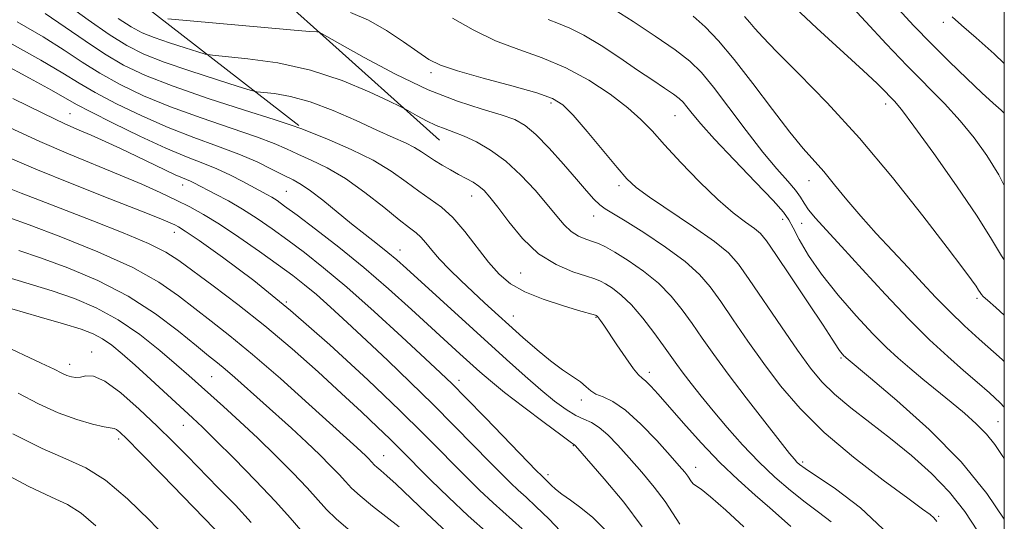
# Model space of a CAD drawing. Extents: x 2079800 to 2082700, y 314800 to 317700.
# Drawn here: x 2082304 to 2082500, y 316796 to 316896 of the extents above; entities that cross this region are included whole.
import ezdxf

# ---------------------------------------------------------------- set-up
doc = ezdxf.new("R2010")
doc.units = 0
doc.header["$MEASUREMENT"] = 0
for name, color, linetype, lineweight in [('32000', 7, 'Continuous', 0), ('DTM HARD BREAKLINE', 7, 'Continuous', 0), ('DTM SPOT ELEVATION', 2, 'Continuous', 13), ('INDEX CONTOUR', 41, 'Continuous', 13), ('INTERMEDIATE CONTOUR', 44, 'Continuous', 0)]:
    doc.layers.add(name, color=color, linetype=linetype, lineweight=lineweight)

msp = doc.modelspace()

# ---------------------------------------------------------------- linework, layer by layer
at = {"layer": '32000', "flags": 128}
msp.add_lwpolyline([(2080000, 315000), (2082500, 315000), (2082500, 317500), (2080000, 317500), (2080000, 315000)], dxfattribs=at)
at = {"layer": 'DTM HARD BREAKLINE'}
for points in [[(2082304.97, 316944.89, 1057.13), (2082314.88, 316941.99, 1055.9), (2082335.89, 316918.7, 1058.7), (2082364.04, 316893.45, 1062.02)], [(2082304.41, 316923.91, 1059.63), (2082328.33, 316899.45, 1061.15), (2082359.83, 316875, 1067.85)], [(2082364.04, 316893.45, 1062.02), (2082387.81, 316872.12, 1064.82)]]:
    msp.add_polyline3d(points, dxfattribs=at)
at = {"layer": 'DTM SPOT ELEVATION'}
for p in [(2082487.91, 316895.5, 1042.5), (2082386.14, 316885.51, 1060.4), (2082409.92, 316879.51, 1060.4), (2082476.43, 316879.28, 1048.5), (2082314.42, 316877.37, 1075.1), (2082434.57, 316876.98, 1056.9), (2082461.23, 316864.07, 1052.7), (2082336.75, 316863.2, 1076.6), (2082357.39, 316861.95, 1073), (2082423.43, 316863.05, 1060.4), (2082394.18, 316861.03, 1066.7), (2082418.44, 316857.04, 1062.6), (2082455.96, 316856.37, 1056.6), (2082335.12, 316853.78, 1080.6), (2082459.74, 316855.56, 1054.8), (2082379.97, 316850.27, 1071.3), (2082403.95, 316845.7, 1066.9), (2082494.55, 316840.69, 1050.3), (2082357.34, 316839.91, 1080), (2082402.44, 316837.16, 1069.3), (2082418.86, 316836.91, 1068.1), (2082318.67, 316829.96, 1091.4), (2082467.56, 316828.81, 1058.2), (2082314.31, 316827.57, 1091.4), (2082342.53, 316825.09, 1087), (2082429.5, 316825.95, 1067.5), (2082391.64, 316824.34, 1075.5), (2082415.97, 316820.44, 1070.5), (2082336.92, 316815.41, 1090.8), (2082498.72, 316816.14, 1055.1), (2082324.08, 316812.67, 1094.4), (2082414.39, 316811.34, 1074.1), (2082376.71, 316809.35, 1083.2), (2082438.7, 316807.08, 1069.3), (2082459.95, 316808.1, 1063.7), (2082409.37, 316805.59, 1075.6), (2082486.96, 316797.32, 1061.8)]:
    msp.add_point(p, dxfattribs=at)
at = {"layer": 'INDEX CONTOUR'}
for points in [[(2082494.657, 316794.447, 1060), (2082492.143, 316798.305, 1060), (2082489.138, 316802.149, 1060), (2082485.546, 316805.861, 1060), (2082481.543, 316809.409, 1060), (2082477.371, 316812.778, 1060), (2082473.275, 316815.952, 1060), (2082469.498, 316818.897, 1060), (2082466.289, 316821.575, 1060), (2082463.758, 316824.048, 1060), (2082461.488, 316826.777, 1060), (2082458.925, 316830.323, 1060), (2082455.716, 316834.985, 1060), (2082449.335, 316844.4, 1060), (2082447.189, 316847.44, 1060), (2082445.195, 316849.674, 1060), (2082442.421, 316851.949, 1060), (2082438.283, 316854.863, 1060), (2082429.519, 316860.774, 1060), (2082426.866, 316862.722, 1060), (2082425.034, 316864.425, 1060), (2082423.067, 316866.689, 1060), (2082417.142, 316873.797, 1060), (2082414.345, 316877.062, 1060), (2082412.317, 316879.148, 1060), (2082410.269, 316880.421, 1060), (2082407.108, 316881.509, 1060), (2082402.162, 316882.887, 1060), (2082396.439, 316884.431, 1060), (2082391.367, 316885.869, 1060), (2082387.973, 316887.03, 1060), (2082385.674, 316888.167, 1060), (2082383.489, 316889.637, 1060), (2082380.653, 316891.662, 1060), (2082377.273, 316893.918, 1060), (2082373.675, 316895.948, 1060), (2082370.086, 316897.454, 1060)], [(2082448.247, 316795.261, 1070), (2082444.65, 316798.575, 1070), (2082441.663, 316801.191, 1070), (2082439.77, 316802.697, 1070), (2082438.241, 316803.742, 1070), (2082437.881, 316804.148, 1070), (2082437.119, 316805.32, 1070), (2082436.501, 316806.121, 1070), (2082435.432, 316807.366, 1070), (2082433.628, 316809.399, 1070), (2082430.946, 316812.37, 1070), (2082427.8, 316815.659, 1070), (2082424.748, 316818.454, 1070), (2082422.238, 316820.158, 1070), (2082420.304, 316821.049, 1070), (2082418.875, 316821.62, 1070), (2082417.838, 316822.28, 1070), (2082416.921, 316823.094, 1070), (2082415.808, 316824.042, 1070), (2082414.248, 316825.13, 1070), (2082412.242, 316826.47, 1070), (2082409.854, 316828.202, 1070), (2082407.169, 316830.397, 1070), (2082404.362, 316832.861, 1070), (2082396.763, 316839.779, 1070), (2082394.43, 316841.938, 1070), (2082392.053, 316844.178, 1070), (2082389.776, 316846.399, 1070), (2082387.797, 316848.456, 1070), (2082386.256, 316850.227, 1070), (2082385.067, 316851.679, 1070), (2082384.09, 316852.803, 1070), (2082383.137, 316853.668, 1070), (2082381.84, 316854.665, 1070), (2082379.784, 316856.267, 1070), (2082376.71, 316858.763, 1070), (2082372.975, 316861.711, 1070), (2082369.09, 316864.487, 1070), (2082365.494, 316866.609, 1070), (2082362.328, 316868.152, 1070), (2082359.658, 316869.331, 1070), (2082357.411, 316870.361, 1070), (2082354.934, 316871.442, 1070), (2082351.433, 316872.773, 1070), (2082346.395, 316874.496, 1070), (2082340.417, 316876.524, 1070), (2082334.379, 316878.714, 1070), (2082328.998, 316880.945, 1070), (2082324.346, 316883.181, 1070), (2082320.335, 316885.409, 1070), (2082316.794, 316887.641, 1070), (2082313.222, 316890.003, 1070), (2082309.034, 316892.646, 1070), (2082303.902, 316895.628, 1070)], [(2082500, 316837.329, 1050), (2082498.302, 316838.826, 1050), (2082496.648, 316840.27, 1050), (2082495.817, 316841.026, 1050), (2082495.438, 316841.434, 1050), (2082495.182, 316841.799, 1050), (2082494.874, 316842.296, 1050), (2082494.381, 316843.061, 1050), (2082493.502, 316844.324, 1050), (2082491.773, 316846.676, 1050), (2082488.664, 316850.797, 1050), (2082483.847, 316857.068, 1050), (2082477.81, 316864.667, 1050), (2082471.245, 316872.47, 1050), (2082464.823, 316879.498, 1050), (2082459.131, 316885.345, 1050), (2082454.739, 316889.749, 1050), (2082452.007, 316892.591, 1050), (2082450.468, 316894.316, 1050), (2082449.445, 316895.514, 1050), (2082448.384, 316896.677, 1050)], [(2082404.223, 316794.856, 1080), (2082398.465, 316799.995, 1080), (2082395.741, 316802.552, 1080), (2082393.098, 316805.148, 1080), (2082390.512, 316807.759, 1080), (2082387.85, 316810.471, 1080), (2082384.542, 316813.791, 1080), (2082379.91, 316818.333, 1080), (2082373.531, 316824.445, 1080), (2082366.006, 316831.417, 1080), (2082358.192, 316838.274, 1080), (2082350.889, 316844.179, 1080), (2082344.666, 316848.847, 1080), (2082340.036, 316852.134, 1080), (2082337.303, 316854.005, 1080), (2082335.937, 316854.872, 1080), (2082335.2, 316855.258, 1080), (2082334.323, 316855.659, 1080), (2082332.423, 316856.449, 1080), (2082328.585, 316857.974, 1080), (2082322.315, 316860.426, 1080), (2082314.798, 316863.393, 1080), (2082307.636, 316866.308, 1080), (2082302.021, 316868.742, 1080)], [(2082360.235, 316794.548, 1090), (2082358.112, 316797.024, 1090), (2082355.188, 316800.3, 1090), (2082351.256, 316804.451, 1090), (2082346.984, 316808.815, 1090), (2082343.26, 316812.541, 1090), (2082340.689, 316815.054, 1090), (2082338.747, 316816.883, 1090), (2082330.469, 316824.495, 1090), (2082327.325, 316827.356, 1090), (2082324.758, 316829.628, 1090), (2082322.672, 316831.333, 1090), (2082320.838, 316832.61, 1090), (2082318.975, 316833.608, 1090), (2082316.583, 316834.53, 1090), (2082313.111, 316835.589, 1090), (2082308.272, 316836.949, 1090), (2082302.84, 316838.567, 1090)]]:
    msp.add_polyline3d(points, dxfattribs=at)
at = {"layer": 'INTERMEDIATE CONTOUR'}
for points in [[(2082465.573, 316796.207, 1066), (2082463.106, 316798.143, 1066), (2082460.462, 316800.11, 1066), (2082457.552, 316802.423, 1066), (2082454.438, 316805.124, 1066), (2082451.221, 316808.186, 1066), (2082448.011, 316811.549, 1066), (2082444.943, 316814.998, 1066), (2082442.157, 316818.285, 1066), (2082439.769, 316821.2, 1066), (2082437.79, 316823.699, 1066), (2082436.203, 316825.781, 1066), (2082434.942, 316827.507, 1066), (2082432.306, 316831.237, 1066), (2082430.404, 316833.863, 1066), (2082428.204, 316836.728, 1066), (2082425.964, 316839.338, 1066), (2082423.915, 316841.303, 1066), (2082422.165, 316842.657, 1066), (2082420.793, 316843.536, 1066), (2082419.777, 316844.094, 1066), (2082418.685, 316844.536, 1066), (2082416.981, 316845.083, 1066), (2082414.304, 316845.954, 1066), (2082410.976, 316847.367, 1066), (2082407.492, 316849.54, 1066), (2082404.285, 316852.541, 1066), (2082401.537, 316855.84, 1066), (2082399.367, 316858.759, 1066), (2082397.823, 316860.785, 1066), (2082396.68, 316862.08, 1066), (2082395.641, 316862.974, 1066), (2082394.462, 316863.748, 1066), (2082393.107, 316864.508, 1066), (2082391.591, 316865.31, 1066), (2082389.95, 316866.195, 1066), (2082388.305, 316867.13, 1066), (2082386.793, 316868.063, 1066), (2082384.249, 316869.817, 1066), (2082382.83, 316870.666, 1066), (2082381.02, 316871.551, 1066), (2082378.605, 316872.627, 1066), (2082375.374, 316874.079, 1066), (2082371.243, 316875.986, 1066), (2082366.64, 316878.016, 1066), (2082362.118, 316879.735, 1066), (2082358.165, 316880.816, 1066), (2082355.008, 316881.367, 1066), (2082351.503, 316881.746, 1066), (2082350.199, 316882.058, 1066), (2082347.772, 316882.804, 1066), (2082343.495, 316884.154, 1066), (2082338.195, 316885.874, 1066), (2082333.086, 316887.634, 1066), (2082329.057, 316889.225, 1066), (2082325.671, 316890.918, 1066), (2082322.162, 316893.105, 1066), (2082318.01, 316896.009, 1066), (2082313.673, 316899.161, 1066)], [(2082500, 316863.101, 1046), (2082498.883, 316865.194, 1046), (2082496.549, 316869.057, 1046), (2082494.038, 316872.598, 1046), (2082491.248, 316875.978, 1046), (2082488.096, 316879.363, 1046), (2082480.691, 316886.888, 1046), (2082476.532, 316891.275, 1046), (2082472.47, 316895.641, 1046), (2082468.951, 316899.397, 1046)], [(2082457.563, 316795.293, 1068), (2082455.749, 316796.938, 1068), (2082453.395, 316799.008, 1068), (2082450.473, 316801.543, 1068), (2082447.113, 316804.554, 1068), (2082443.482, 316808.046, 1068), (2082439.778, 316811.94, 1068), (2082436.298, 316815.814, 1068), (2082431.227, 316821.605, 1068), (2082429.765, 316823.213, 1068), (2082428.787, 316824.185, 1068), (2082428.079, 316824.772, 1068), (2082427.359, 316825.432, 1068), (2082426.328, 316826.676, 1068), (2082424.801, 316828.82, 1068), (2082423.058, 316831.396, 1068), (2082420.412, 316835.34, 1068), (2082419.757, 316836.274, 1068), (2082419.381, 316836.775, 1068), (2082419.155, 316837.045, 1068), (2082418.952, 316837.226, 1068), (2082418.818, 316837.283, 1068), (2082415.43, 316838.272, 1068), (2082412.239, 316839.216, 1068), (2082408.411, 316840.473, 1068), (2082404.767, 316841.938, 1068), (2082401.922, 316843.554, 1068), (2082399.656, 316845.463, 1068), (2082397.54, 316847.857, 1068), (2082392.824, 316853.929, 1068), (2082390.429, 316856.699, 1068), (2082388.164, 316858.764, 1068), (2082385.952, 316860.379, 1068), (2082383.666, 316861.957, 1068), (2082381.164, 316863.818, 1068), (2082378.225, 316865.915, 1068), (2082374.61, 316868.114, 1068), (2082370.267, 316870.263, 1068), (2082365.902, 316872.157, 1068), (2082362.409, 316873.574, 1068), (2082360.269, 316874.421, 1068), (2082358.305, 316875.115, 1068), (2082354.927, 316876.198, 1068), (2082349.079, 316878.052, 1068), (2082341.85, 316880.404, 1068), (2082334.864, 316882.82, 1068), (2082329.363, 316884.98, 1068), (2082325.05, 316887.036, 1068), (2082321.249, 316889.257, 1068), (2082317.402, 316891.825, 1068), (2082313.448, 316894.582, 1068), (2082309.444, 316897.284, 1068)], [(2082500, 316819.015, 1054), (2082499.21, 316819.86, 1054), (2082497.032, 316821.904, 1054), (2082494.625, 316823.996, 1054), (2082491.898, 316826.324, 1054), (2082488.764, 316829.074, 1054), (2082485.156, 316832.416, 1054), (2082481.013, 316836.518, 1054), (2082476.381, 316841.395, 1054), (2082471.734, 316846.45, 1054), (2082467.655, 316850.932, 1054), (2082464.596, 316854.271, 1054), (2082462.482, 316856.609, 1054), (2082461.105, 316858.271, 1054), (2082460.231, 316859.569, 1054), (2082459.501, 316860.774, 1054), (2082458.53, 316862.147, 1054), (2082456.994, 316863.944, 1054), (2082454.834, 316866.401, 1054), (2082452.051, 316869.75, 1054), (2082448.733, 316874.043, 1054), (2082445.293, 316878.624, 1054), (2082442.225, 316882.658, 1054), (2082439.819, 316885.566, 1054), (2082437.532, 316887.795, 1054), (2082434.617, 316890.047, 1054), (2082430.617, 316892.808, 1054), (2082426.237, 316895.692, 1054), (2082422.479, 316898.096, 1054)], [(2082500, 316828.096, 1052), (2082499.565, 316828.515, 1052), (2082495.017, 316832.563, 1052), (2082492.107, 316835.22, 1052), (2082489.158, 316838.037, 1052), (2082486.399, 316840.847, 1052), (2082483.709, 316843.716, 1052), (2082480.881, 316846.769, 1052), (2082477.782, 316850.082, 1052), (2082474.574, 316853.542, 1052), (2082471.493, 316856.986, 1052), (2082468.728, 316860.262, 1052), (2082466.289, 316863.252, 1052), (2082464.137, 316865.844, 1052), (2082460.059, 316870.454, 1052), (2082457.391, 316873.707, 1052), (2082453.931, 316878.234, 1052), (2082450.07, 316883.363, 1052), (2082446.362, 316888.152, 1052), (2082443.231, 316891.87, 1052), (2082440.582, 316894.632, 1052), (2082438.192, 316896.766, 1052)], [(2082500, 316848.333, 1048), (2082499.444, 316849.126, 1048), (2082497.435, 316852.44, 1048), (2082494.604, 316856.973, 1048), (2082490.527, 316863.017, 1048), (2082485.984, 316869.47, 1048), (2082482.058, 316874.882, 1048), (2082479.553, 316878.189, 1048), (2082478.157, 316879.873, 1048), (2082477.282, 316880.802, 1048), (2082476.341, 316881.778, 1048), (2082474.762, 316883.342, 1048), (2082471.976, 316885.968, 1048), (2082462.781, 316894.383, 1048), (2082458.354, 316898.48, 1048)], [(2082500, 316877.474, 1044), (2082499.398, 316878.036, 1044), (2082497.811, 316879.472, 1044), (2082495.564, 316881.527, 1044), (2082492.551, 316884.35, 1044), (2082489.05, 316887.716, 1044), (2082485.439, 316891.309, 1044), (2082482.036, 316894.852, 1044), (2082478.926, 316898.233, 1044)], [(2082477.026, 316793.772, 1064), (2082471.449, 316798.981, 1064), (2082466.479, 316802.786, 1064), (2082460.426, 316806.852, 1064), (2082459.33, 316807.648, 1064), (2082458.811, 316808.111, 1064), (2082458.313, 316808.652, 1064), (2082457.353, 316809.816, 1064), (2082455.47, 316812.185, 1064), (2082452.406, 316816.087, 1064), (2082448.711, 316820.851, 1064), (2082445.14, 316825.555, 1064), (2082442.271, 316829.484, 1064), (2082439.983, 316832.738, 1064), (2082437.983, 316835.624, 1064), (2082435.992, 316838.393, 1064), (2082433.815, 316841.078, 1064), (2082431.273, 316843.656, 1064), (2082428.298, 316846.082, 1064), (2082425.258, 316848.204, 1064), (2082422.635, 316849.846, 1064), (2082420.762, 316850.902, 1064), (2082419.409, 316851.534, 1064), (2082418.201, 316851.973, 1064), (2082416.844, 316852.433, 1064), (2082415.38, 316853.052, 1064), (2082413.932, 316853.952, 1064), (2082412.561, 316855.246, 1064), (2082411.073, 316857.011, 1064), (2082409.212, 316859.318, 1064), (2082406.801, 316862.152, 1064), (2082403.978, 316865.171, 1064), (2082400.962, 316867.949, 1064), (2082397.96, 316870.146, 1064), (2082395.145, 316871.771, 1064), (2082392.679, 316872.92, 1064), (2082390.655, 316873.709, 1064), (2082388.889, 316874.343, 1064), (2082387.127, 316875.046, 1064), (2082385.214, 316875.966, 1064), (2082383.381, 316876.943, 1064), (2082381.065, 316878.235, 1064), (2082379.989, 316878.779, 1064), (2082377.809, 316879.836, 1064), (2082373.852, 316881.698, 1064), (2082368.447, 316883.956, 1064), (2082362.17, 316886.025, 1064), (2082355.648, 316887.451, 1064), (2082349.704, 316888.293, 1064), (2082342.687, 316888.98, 1064), (2082341.273, 316889.221, 1064), (2082339.755, 316889.669, 1064), (2082337.242, 316890.461, 1064), (2082334.127, 316891.472, 1064), (2082331.125, 316892.507, 1064), (2082328.729, 316893.463, 1064), (2082326.541, 316894.607, 1064), (2082323.942, 316896.299, 1064)], [(2082486.615, 316796.298, 1062), (2082485.99, 316797.04, 1062), (2082485.266, 316797.666, 1062), (2082483.778, 316798.765, 1062), (2082480.803, 316800.922, 1062), (2082475.935, 316804.517, 1062), (2082470.02, 316809.1, 1062), (2082464.222, 316814.017, 1062), (2082459.447, 316818.741, 1062), (2082455.567, 316823.269, 1062), (2082452.198, 316827.728, 1062), (2082449.042, 316832.172, 1062), (2082446.15, 316836.369, 1062), (2082443.659, 316840.012, 1062), (2082441.581, 316842.923, 1062), (2082439.426, 316845.427, 1062), (2082436.581, 316847.974, 1062), (2082432.689, 316850.857, 1062), (2082428.421, 316853.723, 1062), (2082424.71, 316856.064, 1062), (2082420.727, 316858.437, 1062), (2082419.633, 316859.25, 1062), (2082418.483, 316860.389, 1062), (2082417.017, 316862.047, 1062), (2082415.031, 316864.361, 1062), (2082412.435, 316867.345, 1062), (2082409.586, 316870.502, 1062), (2082406.954, 316873.212, 1062), (2082404.824, 316875.025, 1062), (2082402.739, 316876.192, 1062), (2082400.055, 316877.137, 1062), (2082396.263, 316878.255, 1062), (2082391.374, 316879.836, 1062), (2082385.535, 316882.14, 1062), (2082379.046, 316885.253, 1062), (2082372.844, 316888.557, 1062), (2082368.022, 316891.259, 1062), (2082363.874, 316893.597, 1062), (2082363.434, 316893.614, 1062), (2082361.939, 316893.73, 1062), (2082358.179, 316894.05, 1062), (2082333.83, 316896.219, 1062)], [(2082500, 316796.768, 1058), (2082496.559, 316801.864, 1058), (2082491.436, 316808.186, 1058), (2082485.104, 316814.598, 1058), (2082478.656, 316820.379, 1058), (2082473.443, 316824.771, 1058), (2082468.592, 316828.805, 1058), (2082468.382, 316829, 1058), (2082468.137, 316829.248, 1058), (2082467.832, 316829.579, 1058), (2082467.485, 316829.994, 1058), (2082467.126, 316830.483, 1058), (2082465.821, 316832.54, 1058), (2082464.017, 316835.311, 1058), (2082461.05, 316839.781, 1058), (2082457.614, 316844.918, 1058), (2082454.633, 316849.351, 1058), (2082452.763, 316852.074, 1058), (2082451.579, 316853.536, 1058), (2082450.385, 316854.55, 1058), (2082448.607, 316855.829, 1058), (2082446.157, 316857.683, 1058), (2082443.069, 316860.321, 1058), (2082439.458, 316863.81, 1058), (2082435.765, 316867.642, 1058), (2082432.512, 316871.169, 1058), (2082430.021, 316873.93, 1058), (2082427.814, 316876.224, 1058), (2082425.21, 316878.54, 1058), (2082421.702, 316881.217, 1058), (2082417.471, 316884.004, 1058), (2082412.867, 316886.502, 1058), (2082408.192, 316888.445, 1058), (2082403.533, 316890.104, 1058), (2082398.93, 316891.885, 1058), (2082394.458, 316894.055, 1058), (2082390.349, 316896.332, 1058)], [(2082500, 316808.759, 1056), (2082499.722, 316809.202, 1056), (2082498.11, 316811.616, 1056), (2082496.46, 316813.671, 1056), (2082494.44, 316815.705, 1056), (2082492.059, 316817.809, 1056), (2082489.411, 316820.01, 1056), (2082483.808, 316824.61, 1056), (2082481.213, 316826.772, 1056), (2082478.909, 316828.759, 1056), (2082476.603, 316830.903, 1056), (2082473.906, 316833.628, 1056), (2082470.582, 316837.208, 1056), (2082467.009, 316841.309, 1056), (2082463.716, 316845.449, 1056), (2082461.13, 316849.195, 1056), (2082459.264, 316852.327, 1056), (2082458.025, 316854.679, 1056), (2082457.21, 316856.258, 1056), (2082456.158, 316857.768, 1056), (2082454.098, 316860.089, 1056), (2082450.561, 316863.788, 1056), (2082446.309, 316868.187, 1056), (2082442.407, 316872.299, 1056), (2082439.68, 316875.346, 1056), (2082437.987, 316877.4, 1056), (2082436.946, 316878.742, 1056), (2082436.187, 316879.652, 1056), (2082435.391, 316880.4, 1056), (2082434.253, 316881.25, 1056), (2082432.518, 316882.431, 1056), (2082430.147, 316884.015, 1056), (2082427.148, 316886.039, 1056), (2082423.608, 316888.458, 1056), (2082419.904, 316890.921, 1056), (2082416.487, 316892.995, 1056), (2082413.694, 316894.381, 1056), (2082411.407, 316895.296, 1056), (2082409.393, 316896.088, 1056)], [(2082500, 316887.345, 1042), (2082497.979, 316889.272, 1042), (2082494.404, 316892.469, 1042), (2082491.505, 316894.989, 1042), (2082489.657, 316896.634, 1042)], [(2082435.543, 316795.773, 1072), (2082432.603, 316800.292, 1072), (2082430.453, 316803.119, 1072), (2082427.973, 316806.083, 1072), (2082425.479, 316808.934, 1072), (2082423.229, 316811.45, 1072), (2082421.253, 316813.509, 1072), (2082419.521, 316815.013, 1072), (2082417.981, 316815.946, 1072), (2082416.483, 316816.605, 1072), (2082414.853, 316817.365, 1072), (2082412.936, 316818.546, 1072), (2082410.656, 316820.23, 1072), (2082407.955, 316822.444, 1072), (2082404.784, 316825.207, 1072), (2082401.114, 316828.503, 1072), (2082381.232, 316846.587, 1072), (2082379.296, 316848.313, 1072), (2082377.531, 316849.796, 1072), (2082375.461, 316851.439, 1072), (2082373.039, 316853.334, 1072), (2082370.325, 316855.491, 1072), (2082364.596, 316860.167, 1072), (2082362.162, 316862.056, 1072), (2082360.304, 316863.309, 1072), (2082358.701, 316864.191, 1072), (2082356.908, 316865.089, 1072), (2082354.552, 316866.301, 1072), (2082351.562, 316867.77, 1072), (2082347.94, 316869.348, 1072), (2082343.711, 316870.94, 1072), (2082338.985, 316872.643, 1072), (2082333.894, 316874.609, 1072), (2082328.633, 316876.91, 1072), (2082323.642, 316879.326, 1072), (2082319.421, 316881.56, 1072), (2082316.186, 316883.457, 1072), (2082312.997, 316885.424, 1072), (2082308.625, 316888.009, 1072), (2082302.337, 316891.521, 1072)], [(2082428.087, 316795.264, 1074), (2082424.406, 316800.117, 1074), (2082420.515, 316804.8, 1074), (2082414.806, 316811.341, 1074), (2082414.634, 316811.515, 1074), (2082414.467, 316811.629, 1074), (2082413.74, 316812.151, 1074), (2082411.882, 316813.517, 1074), (2082408.58, 316815.977, 1074), (2082404.543, 316819.021, 1074), (2082400.74, 316821.952, 1074), (2082397.898, 316824.245, 1074), (2082395.778, 316826.066, 1074), (2082391.841, 316829.633, 1074), (2082382.242, 316838.435, 1074), (2082377.69, 316842.531, 1074), (2082372.774, 316846.77, 1074), (2082367.786, 316850.826, 1074), (2082363.189, 316854.398, 1074), (2082359.49, 316857.189, 1074), (2082357.033, 316859.011, 1074), (2082355.518, 316860.092, 1074), (2082354.48, 316860.766, 1074), (2082353.499, 316861.335, 1074), (2082348.713, 316863.903, 1074), (2082346.247, 316865.165, 1074), (2082343.57, 316866.404, 1074), (2082340.767, 316867.526, 1074), (2082337.52, 316868.781, 1074), (2082333.41, 316870.503, 1074), (2082328.268, 316872.875, 1074), (2082322.937, 316875.471, 1074), (2082318.508, 316877.712, 1074), (2082315.671, 316879.223, 1074), (2082310.716, 316882.03, 1074), (2082306.342, 316884.423, 1074), (2082300.96, 316887.314, 1074)], [(2082420.695, 316794.642, 1076), (2082418.228, 316797.072, 1076), (2082415.891, 316799.011, 1076), (2082413.818, 316800.516, 1076), (2082412.12, 316801.711, 1076), (2082410.872, 316802.701, 1076), (2082410.003, 316803.503, 1076), (2082408.968, 316804.543, 1076), (2082408.03, 316805.418, 1076), (2082407.086, 316806.383, 1076), (2082396.929, 316816.877, 1076), (2082393.027, 316820.887, 1076), (2082390.315, 316823.631, 1076), (2082388.012, 316825.862, 1076), (2082384.955, 316828.72, 1076), (2082380.343, 316832.99, 1076), (2082374.812, 316838.038, 1076), (2082369.363, 316842.878, 1076), (2082364.775, 316846.742, 1076), (2082360.967, 316849.748, 1076), (2082357.636, 316852.236, 1076), (2082354.527, 316854.486, 1076), (2082351.55, 316856.545, 1076), (2082348.659, 316858.399, 1076), (2082345.854, 316860.031, 1076), (2082343.319, 316861.397, 1076), (2082338.99, 316863.629, 1076), (2082338.324, 316863.939, 1076), (2082336.729, 316864.586, 1076), (2082335.307, 316865.218, 1076), (2082333.215, 316866.211, 1076), (2082327.584, 316868.932, 1076), (2082324.442, 316870.418, 1076), (2082321.374, 316871.834, 1076), (2082318.614, 316873.069, 1076), (2082316.192, 316874.115, 1076), (2082313.353, 316875.379, 1076), (2082309.14, 316877.376, 1076), (2082303.007, 316880.398, 1076)], [(2082412.923, 316793.22, 1078), (2082409.555, 316796.738, 1078), (2082406.957, 316799.306, 1078), (2082405.012, 316801.106, 1078), (2082403.422, 316802.538, 1078), (2082401.886, 316803.985, 1078), (2082400.092, 316805.765, 1078), (2082397.726, 316808.179, 1078), (2082394.562, 316811.43, 1078), (2082390.735, 316815.334, 1078), (2082386.469, 316819.61, 1078), (2082381.986, 316823.993, 1078), (2082377.514, 316828.281, 1078), (2082373.279, 316832.287, 1078), (2082369.473, 316835.849, 1078), (2082366.155, 316838.899, 1078), (2082363.351, 316841.394, 1078), (2082360.994, 316843.371, 1078), (2082358.648, 316845.187, 1078), (2082355.783, 316847.283, 1078), (2082352.067, 316849.938, 1078), (2082347.95, 316852.811, 1078), (2082344.081, 316855.402, 1078), (2082340.924, 316857.347, 1078), (2082338.204, 316858.834, 1078), (2082335.465, 316860.186, 1078), (2082332.317, 316861.672, 1078), (2082328.635, 316863.336, 1078), (2082324.364, 316865.167, 1078), (2082314.104, 316869.373, 1078), (2082308.388, 316871.842, 1078), (2082302.514, 316874.57, 1078)], [(2082397.563, 316793.835, 1082), (2082393.508, 316797.451, 1082), (2082389.597, 316801.12, 1082), (2082386.104, 316804.53, 1082), (2082379.699, 316810.963, 1082), (2082377.91, 316812.718, 1082), (2082375.464, 316815.069, 1082), (2082372.268, 316818.09, 1082), (2082368.322, 316821.767, 1082), (2082363.667, 316826.03, 1082), (2082358.511, 316830.606, 1082), (2082353.104, 316835.169, 1082), (2082347.729, 316839.415, 1082), (2082342.82, 316843.116, 1082), (2082336.002, 316848.172, 1082), (2082333.429, 316849.83, 1082), (2082329.993, 316851.55, 1082), (2082324.929, 316853.698, 1082), (2082318.948, 316856.07, 1082), (2082308.355, 316860.157, 1082), (2082304.696, 316861.582, 1082), (2082302.03, 316862.649, 1082)], [(2082389.337, 316794.121, 1084), (2082385.197, 316797.936, 1084), (2082379.194, 316803.695, 1084), (2082377.353, 316805.391, 1084), (2082376.14, 316806.438, 1084), (2082375.376, 316807.075, 1084), (2082374.89, 316807.518, 1084), (2082373.699, 316808.788, 1084), (2082373.082, 316809.404, 1084), (2082372.332, 316810.119, 1084), (2082371.354, 316811.018, 1084), (2082361.831, 316819.646, 1084), (2082356.181, 316824.705, 1084), (2082350.68, 316829.495, 1084), (2082346.142, 316833.234, 1084), (2082342.432, 316836.133, 1084), (2082339.174, 316838.646, 1084), (2082335.938, 316841.169, 1084), (2082332.066, 316843.847, 1084), (2082326.842, 316846.763, 1084), (2082319.934, 316849.908, 1084), (2082312.544, 316852.909, 1084), (2082306.256, 316855.296, 1084), (2082302.253, 316856.744, 1084)], [(2082379.756, 316795.216, 1086), (2082374.504, 316799.367, 1086), (2082372.04, 316801.388, 1086), (2082370.34, 316802.939, 1086), (2082369.104, 316804.235, 1086), (2082367.848, 316805.623, 1086), (2082366.172, 316807.384, 1086), (2082364.011, 316809.538, 1086), (2082361.389, 316812.041, 1086), (2082358.368, 316814.821, 1086), (2082347.139, 316824.909, 1086), (2082345.247, 316826.558, 1086), (2082343.663, 316827.865, 1086), (2082341.932, 316829.251, 1086), (2082339.505, 316831.228, 1086), (2082335.958, 316834.134, 1086), (2082331.368, 316837.608, 1086), (2082325.937, 316841.114, 1086), (2082319.939, 316844.199, 1086), (2082313.931, 316846.748, 1086), (2082308.541, 316848.727, 1086), (2082304.259, 316850.146, 1086)], [(2082369.659, 316794.747, 1088), (2082367.252, 316796.812, 1088), (2082365.359, 316798.688, 1088), (2082361.518, 316802.962, 1088), (2082358.69, 316805.938, 1088), (2082355.312, 316809.341, 1088), (2082351.698, 316812.848, 1088), (2082348.147, 316816.166, 1088), (2082344.892, 316819.127, 1088), (2082338.003, 316825.319, 1088), (2082335.555, 316827.465, 1088), (2082332.231, 316830.287, 1088), (2082328.237, 316833.437, 1088), (2082323.936, 316836.396, 1088), (2082319.62, 316838.766, 1088), (2082315.277, 316840.621, 1088), (2082310.826, 316842.158, 1088), (2082301.936, 316844.87, 1088)], [(2082350.404, 316796.077, 1092), (2082347.242, 316799.509, 1092), (2082343.859, 316803.018, 1092), (2082337.656, 316809.334, 1092), (2082334.813, 316812.197, 1092), (2082331.705, 316815.249, 1092), (2082328.125, 316818.635, 1092), (2082324.478, 316821.841, 1092), (2082321.319, 316824.182, 1092), (2082319.06, 316825.193, 1092), (2082317.539, 316825.264, 1092), (2082316.449, 316825.003, 1092), (2082315.523, 316824.908, 1092), (2082314.658, 316825.036, 1092), (2082313.794, 316825.336, 1092), (2082312.797, 316825.795, 1092), (2082311.247, 316826.555, 1092), (2082308.651, 316827.8, 1092), (2082300.506, 316831.584, 1092)], [(2082345.149, 316792.745, 1094), (2082332.71, 316805.545, 1094), (2082328.383, 316809.977, 1094), (2082325.652, 316812.739, 1094), (2082324.259, 316814.083, 1094), (2082323.62, 316814.589, 1094), (2082323.182, 316814.772, 1094), (2082321.156, 316815.119, 1094), (2082318.847, 316815.641, 1094), (2082315.728, 316816.541, 1094), (2082312.074, 316817.89, 1094), (2082308.136, 316819.703, 1094), (2082304.092, 316821.781, 1094)], [(2082334.05, 316792.508, 1096), (2082330.251, 316796.459, 1096), (2082325.84, 316800.772, 1096), (2082321.461, 316804.484, 1096), (2082317.535, 316806.944, 1096), (2082313.578, 316808.746, 1096), (2082308.879, 316810.794, 1096), (2082303.038, 316813.716, 1096)], [(2082319.532, 316795.454, 1098), (2082316.578, 316797.966, 1098), (2082313.883, 316799.65, 1098), (2082310.703, 316801.155, 1098), (2082306.1, 316803.346, 1098), (2082299.58, 316806.77, 1098)]]:
    msp.add_polyline3d(points, dxfattribs=at)

doc.saveas('drawing.dxf')
